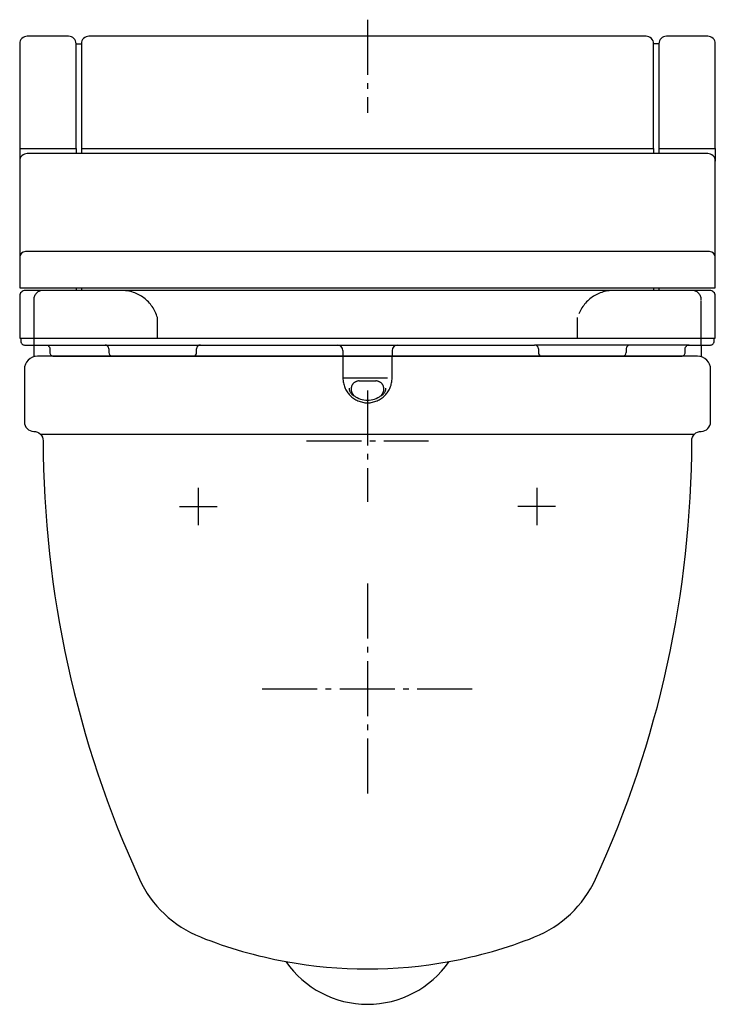
# Model space of a CAD drawing. Units: millimetres. Extents: x -185 to 185, y -515 to 9.
import ezdxf

# ---------------------------------------------------------------- set-up
doc = ezdxf.new("R2010")
doc.units = ezdxf.units.MM
doc.linetypes.add('AM_DIN_F_W050', pattern=[6.25, 4.75, -1.5])
doc.linetypes.add('AM_DIN_G_W050', pattern=[13.75, 9.75, -1.5, 1, -1.5])

msp = doc.modelspace()

# ---------------------------------------------------------------- linework, layer by layer
at = {"color": 4, "linetype": 'AM_DIN_G_W050', "ltscale": 3}
for p, q in [((0.14, 8.94), (0.14, -40.59)), ((0.14, -188.36), (0.14, -247.59)), ((-32.36, -215.09), (32.64, -215.09)), ((-89.86, -240.09), (-89.86, -260.09)), ((90.14, -240.09), (90.14, -260.09)), ((-99.86, -250.09), (-79.86, -250.09)), ((100.14, -250.09), (80.14, -250.09)), ((0.14, -291.09), (0.14, -403.09)), ((-55.86, -347.09), (56.14, -347.09))]:
    msp.add_line(p, q, dxfattribs=at)
for p, q in [((-154.84, -3.88), (-152.04, -3.88)), ((155.13, -3.88), (152.32, -3.88)), ((-184.84, -59.64), (-184.84, -66.31)), ((-154.84, -59.64), (-154.84, -62.31)), ((-152.04, -59.64), (-152.04, -62.31)), ((152.32, -59.64), (152.32, -62.31)), ((155.13, -59.64), (155.13, -62.31)), ((185.13, -59.64), (185.13, -66.31)), ((182.13, -114.45), (-181.84, -114.45)), ((-154.84, -133.67), (-154.84, -135.09)), ((-152.04, -133.67), (-152.04, -135.09)), ((152.32, -133.67), (152.32, -135.09)), ((155.13, -133.67), (155.13, -135.09)), ((-170.87, -164.15), (-88.74, -164.15)), ((-139.48, -164.15), (-139.48, -164.15)), ((-137.48, -166.15), (-137.48, -168.09)), ((-90.74, -168.09), (-90.74, -166.15)), ((-88.74, -164.15), (-15.95, -164.15)), ((-15.95, -164.15), (16.23, -164.15)), ((-12.95, -167.15), (-12.95, -170.09)), ((13.23, -167.15), (13.23, -170.09)), ((16.23, -164.15), (89.03, -164.15)), ((171.16, -164.15), (89.03, -164.15)), ((91.03, -166.15), (91.03, -168.09)), ((137.77, -166.15), (137.77, -168.09)), ((139.77, -164.15), (139.77, -164.15)), ((-166.87, -170.09), (-92.74, -170.09)), ((93.03, -170.09), (167.16, -170.09)), ((-177.36, -210.09), (-177.37, -210.09)), ((-173.84, -211.55), (174.12, -211.55)), ((177.65, -210.09), (177.64, -210.09))]:
    msp.add_line(p, q)
at = {"color": 6, "linetype": 'AM_DIN_F_W050', "ltscale": 5}
for p, q in [((-177.36, -140.09), (-177.36, -164.15)), ((177.64, -164.15), (177.64, -140.09)), ((-111.6, -160.6), (-111.6, -149.6)), ((111.89, -160.6), (111.89, -149.6)), ((-12.95, -170.09), (-12.95, -181.66)), ((13.23, -181.66), (13.23, -170.09)), ((-12.95, -181.66), (13.23, -181.66)), ((-4.22, -183.26), (4.51, -183.26))]:
    msp.add_line(p, q, dxfattribs=at)
at = {"linetype": 'Continuous'}
for p, q in [((-177.36, -164.15), (-177.36, -170.38)), ((177.64, -164.15), (177.64, -170.09))]:
    msp.add_line(p, q, dxfattribs=at)
for points in [[(-154.84, -3.88, 0.414214), (-158.84, 0.12), (-180.84, 0.12, 0.414214), (-184.84, -3.88), (-184.84, -59.64), (-154.84, -59.64)], [(152.32, -3.88, 0.414214), (148.32, 0.12), (-148.04, 0.12, 0.414214), (-152.04, -3.88), (-152.04, -59.64), (152.32, -59.64)], [(185.13, -3.88, 0.414214), (181.13, 0.12), (159.13, 0.12, 0.414214), (155.13, -3.88), (155.13, -59.64), (185.13, -59.64)], [(185.13, -66.31, 0.414214), (181.13, -62.31), (-180.84, -62.31, 0.414214), (-184.84, -66.31), (-184.84, -117.45), (-184.84, -133.67), (185.13, -133.67), (185.13, -117.45)]]:
    msp.add_lwpolyline(points, format="xyb", close=True)
at = {"linetype": 'Continuous', "flags": 128}
for points in [[(185.14, -138.09, 0.414214), (182.14, -135.09), (-181.86, -135.09, 0.414214), (-184.86, -138.09), (-184.86, -160.6), (-184.25, -160.6), (-184.25, -162.15, 0.414214), (-182.25, -164.15), (-170.87, -164.15, -0.414214), (-168.87, -166.15), (-168.87, -168.09, 0.414214), (-166.87, -170.09), (167.16, -170.09, 0.414214), (169.16, -168.09), (169.16, -166.15, -0.414214), (171.16, -164.15), (180.89, -164.15), (182.54, -164.15, 0.414214), (184.54, -162.15), (184.54, -160.6), (185.14, -160.6)], [(172.65, -215.08, -0.414214), (177.64, -210.09, 0.414123), (182.64, -205.09), (182.64, -177.09, 0.414214), (175.64, -170.09), (-175.36, -170.09, 0.414214), (-182.36, -177.09), (-182.36, -205.09, 0.414214), (-177.36, -210.09, -0.414304), (-172.37, -215.08, 0.107304), (-121.13, -448.41, 0.192917), (-88.75, -479.14, 0.049289), (-43.24, -492.21, 0.52432), (43.53, -492.21, 0.049289), (89.04, -479.14, 0.192705), (121.39, -448.45, 0.107672)]]:
    msp.add_lwpolyline(points, format="xyb", close=True, dxfattribs=at)
for centre, radius, start, end in [((-181.84, -117.45), 3, 90, 180), ((182.13, -117.45), 3, 0, 90), ((-139.48, -166.15), 2, 0, 90), ((-88.74, -166.15), 2, 90, 180), ((-15.95, -167.15), 3, 0, 90), ((16.23, -167.15), 3, 90, 180), ((89.03, -166.15), 2, 360, 90), ((139.77, -166.15), 2, 90, 180), ((-135.48, -168.09), 2, 180, 270), ((-92.74, -168.09), 2, 270, 0), ((93.03, -168.09), 2, 180, 270), ((135.77, -168.09), 2, 270, 0), ((0.14, -255.41), 240.74, 259.6172, 280.3828)]:
    msp.add_arc(centre, radius, start, end)
at = {"color": 6, "linetype": 'AM_DIN_F_W050', "ltscale": 5}
for centre, radius, start, end in [((-172.36, -140.09), 5, 90, 180), ((-130.84, -155.1), 20.01, 15.9617, 90), ((131.13, -155.1), 20.01, 90, 164.0383), ((172.64, -140.09), 5, 0, 90), ((0.33, -181.66), 13.27, 180, 269.2126), ((-4.22, -187.63), 4.38, 90.0444, 190.3565), ((-0.04, -181.66), 13.27, 270.7874, 0), ((4.5, -187.63), 4.38, 349.6435, 89.9556), ((-5.15, -187.06), 4.48, 180.0188, 244.9186), ((-2.31, -186.78), 6.43, 194.7664, 222.4709), ((5.44, -187.06), 4.48, 295.0814, 359.9812), ((2.59, -186.78), 6.43, 317.5291, 345.2336), ((0.14, -181.56), 11.96, 233.0414, 306.9586)]:
    msp.add_arc(centre, radius, start, end, dxfattribs=at)
at = {"color": 7}
msp.add_open_spline([(-184.25, -160.6), (-184.25, -160.6), (184.54, -160.6), (184.54, -160.6)], degree=3, dxfattribs=at)

doc.saveas('drawing.dxf')
